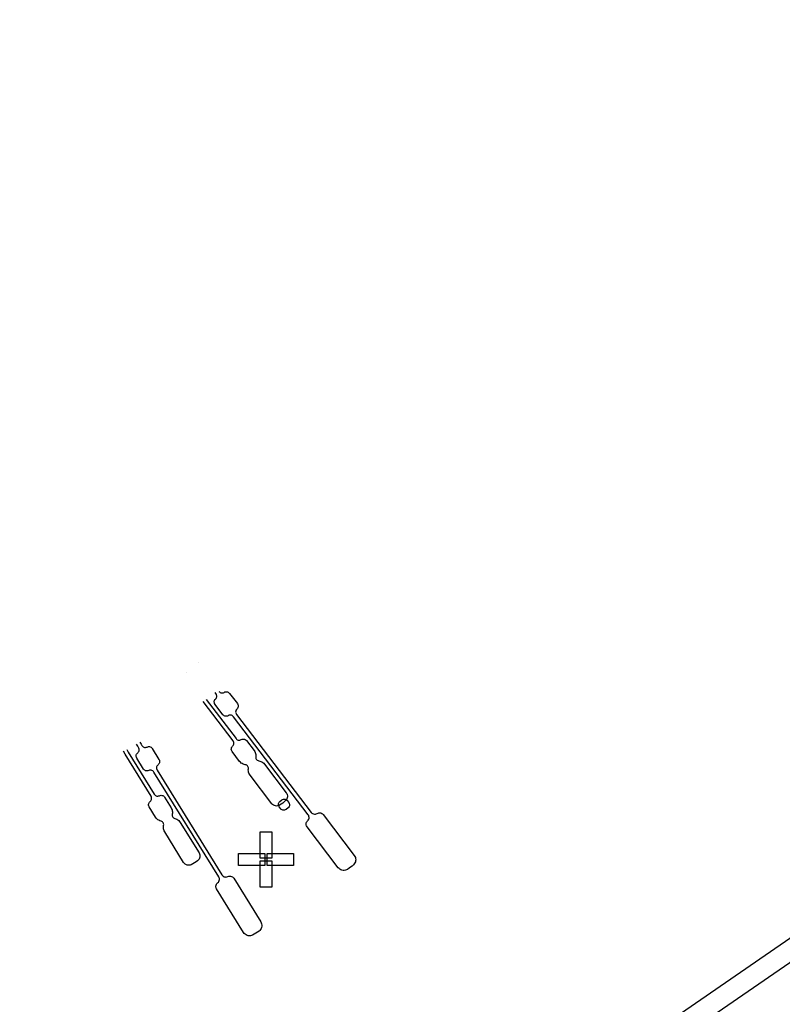
# Model space of a CAD drawing. Extents: x -51 to 51, y -46 to 7.
# Drawn here: x 23 to 26, y -36 to -32 of the extents above; entities that cross this region are included whole.
import ezdxf

# ---------------------------------------------------------------- set-up
doc = ezdxf.new("R2010")
doc.units = 0
doc.layers.add('RDE2', color=3, linetype='CONTINUOUS')
doc.layers.add('RDET', color=3, linetype='CONTINUOUS')

msp = doc.modelspace()

# ---------------------------------------------------------------- linework, layer by layer
at = {"layer": 'RDE2', "linetype": 'CONTINUOUS'}
for p, q in [((23.9258, -34.4886), (23.9258, -34.4886)), ((23.9732, -34.4525), (23.9732, -34.4525)), ((24.0554, -34.565), (24.0577, -34.5674)), ((24.0577, -34.5674), (24.0604, -34.5693)), ((24.0604, -34.5693), (24.0635, -34.5706)), ((24.0733, -34.5703), (24.0763, -34.5689)), ((24.0763, -34.5689), (24.0793, -34.5675)), ((24.0793, -34.5675), (24.0826, -34.5667)), ((24.0826, -34.5667), (24.0859, -34.5667)), ((24.0859, -34.5667), (24.0892, -34.5673)), ((24.0892, -34.5673), (24.0923, -34.5686)), ((24.0923, -34.5686), (24.095, -34.5705)), ((24.1111, -34.7614), (23.9925, -34.6057)), ((24.0045, -34.5967), (24.1231, -34.7523)), ((24.0367, -34.6072), (24.037, -34.6039)), ((24.0372, -34.6105), (24.0367, -34.6072)), ((24.037, -34.6039), (24.038, -34.6007)), ((24.038, -34.6007), (24.0396, -34.5978)), ((24.0396, -34.5978), (24.0417, -34.5953)), ((24.0435, -34.5741), (24.04, -34.5696)), ((24.0417, -34.5953), (24.0439, -34.5928)), ((24.0452, -34.5769), (24.0435, -34.5741)), ((24.0439, -34.5928), (24.0455, -34.5898)), ((24.0463, -34.58), (24.0452, -34.5769)), ((24.0455, -34.5898), (24.0465, -34.5867)), ((24.0467, -34.5833), (24.0463, -34.58)), ((24.0465, -34.5867), (24.0467, -34.5833)), ((24.0635, -34.5706), (24.0668, -34.5712)), ((24.0668, -34.5712), (24.0701, -34.5711)), ((24.0701, -34.5711), (24.0733, -34.5703)), ((24.095, -34.5705), (24.0973, -34.5729)), ((24.0973, -34.5729), (24.1284, -34.6137)), ((24.0383, -34.6137), (24.0372, -34.6105)), ((24.04, -34.6165), (24.0383, -34.6137)), ((24.0711, -34.6574), (24.04, -34.6165)), ((24.1219, -34.6436), (24.1216, -34.6469)), ((24.1216, -34.6469), (24.1221, -34.6502)), ((24.1229, -34.6404), (24.1219, -34.6436)), ((24.1245, -34.6375), (24.1229, -34.6404)), ((24.1266, -34.6349), (24.1245, -34.6375)), ((24.1288, -34.6324), (24.1266, -34.6349)), ((24.1284, -34.6137), (24.1301, -34.6166)), ((24.1304, -34.6295), (24.1288, -34.6324)), ((24.1301, -34.6166), (24.1312, -34.6197)), ((24.1314, -34.6263), (24.1304, -34.6295)), ((24.1312, -34.6197), (24.1316, -34.623)), ((24.1316, -34.623), (24.1314, -34.6263)), ((24.0734, -34.6598), (24.0711, -34.6574)), ((24.0761, -34.6617), (24.0734, -34.6598)), ((24.0792, -34.663), (24.0761, -34.6617)), ((24.0825, -34.6636), (24.0792, -34.663)), ((24.0858, -34.6635), (24.0825, -34.6636)), ((24.089, -34.6627), (24.0858, -34.6635)), ((24.092, -34.6613), (24.089, -34.6627)), ((24.095, -34.6599), (24.092, -34.6613)), ((24.0983, -34.6591), (24.095, -34.6599)), ((24.1016, -34.659), (24.0983, -34.6591)), ((24.1049, -34.6597), (24.1016, -34.659)), ((24.108, -34.661), (24.1049, -34.6597)), ((24.1107, -34.6628), (24.108, -34.661)), ((24.113, -34.6653), (24.1107, -34.6628)), ((24.4089, -35.0537), (24.113, -34.6653)), ((24.1221, -34.6502), (24.1232, -34.6533)), ((24.1232, -34.6533), (24.1249, -34.6562)), ((24.1249, -34.6562), (24.4209, -35.0446)), ((24.1129, -34.7642), (24.1111, -34.7614)), ((24.114, -34.7674), (24.1129, -34.7642)), ((24.1231, -34.7523), (24.1253, -34.7547)), ((24.1253, -34.7547), (24.1281, -34.7566)), ((24.1281, -34.7566), (24.1311, -34.7579)), ((24.1311, -34.7579), (24.1344, -34.7585)), ((24.1344, -34.7585), (24.1377, -34.7584)), ((24.1377, -34.7584), (24.141, -34.7577)), ((24.141, -34.7577), (24.144, -34.7563)), ((24.144, -34.7563), (24.147, -34.7548)), ((24.147, -34.7548), (24.1502, -34.7541)), ((24.1502, -34.7541), (24.1536, -34.754)), ((24.1536, -34.754), (24.1568, -34.7546)), ((24.1568, -34.7546), (24.1599, -34.7559)), ((24.1599, -34.7559), (24.1626, -34.7578)), ((24.1626, -34.7578), (24.1649, -34.7602)), ((24.1649, -34.7602), (24.1945, -34.7991)), ((23.6835, -34.814), (23.6768, -34.8024)), ((23.69, -34.7952), (23.6963, -34.8061)), ((23.7343, -34.7826), (23.7292, -34.7738)), ((23.7373, -34.7874), (23.7343, -34.7826)), ((23.7359, -34.806), (23.7378, -34.8033)), ((23.7387, -34.7904), (23.7373, -34.7874)), ((23.7378, -34.8033), (23.739, -34.8002)), ((23.7395, -34.7936), (23.7387, -34.7904)), ((23.739, -34.8002), (23.7396, -34.7969)), ((23.7396, -34.7969), (23.7395, -34.7936)), ((23.7421, -34.7661), (23.747, -34.7747)), ((23.747, -34.7747), (23.75, -34.7795)), ((23.75, -34.7795), (23.7521, -34.7821)), ((23.7521, -34.7821), (23.7546, -34.7843)), ((23.7546, -34.7843), (23.7575, -34.7858)), ((23.7575, -34.7858), (23.7607, -34.7868)), ((23.7607, -34.7868), (23.764, -34.787)), ((23.764, -34.787), (23.7673, -34.7866)), ((23.7673, -34.7866), (23.7705, -34.7855)), ((23.7705, -34.7855), (23.7736, -34.7843)), ((23.7736, -34.7843), (23.7769, -34.7839)), ((23.7769, -34.7839), (23.7802, -34.7841)), ((23.7802, -34.7841), (23.7834, -34.7851)), ((23.7834, -34.7851), (23.7863, -34.7866)), ((23.7863, -34.7866), (23.7889, -34.7888)), ((23.7889, -34.7888), (23.7909, -34.7914)), ((23.7909, -34.7914), (23.8179, -34.8351)), ((24.1044, -34.7946), (24.1047, -34.7912)), ((24.1048, -34.7979), (24.1044, -34.7946)), ((24.1047, -34.7912), (24.1056, -34.7881)), ((24.1059, -34.801), (24.1048, -34.7979)), ((24.1056, -34.7881), (24.1072, -34.7851)), ((24.1076, -34.8038), (24.1059, -34.801)), ((24.1072, -34.7851), (24.1094, -34.7826)), ((24.1094, -34.7826), (24.1116, -34.7801)), ((24.1116, -34.7801), (24.1132, -34.7772)), ((24.1132, -34.7772), (24.1141, -34.774)), ((24.1144, -34.7707), (24.114, -34.7674)), ((24.1141, -34.774), (24.1144, -34.7707)), ((24.1945, -34.7991), (24.197, -34.8028)), ((24.197, -34.8028), (24.199, -34.8068)), ((23.7865, -34.9804), (23.6835, -34.814)), ((23.6963, -34.8061), (23.7992, -34.9725)), ((23.7274, -34.8198), (23.728, -34.8165)), ((23.7275, -34.8231), (23.7274, -34.8198)), ((23.7283, -34.8263), (23.7275, -34.8231)), ((23.728, -34.8165), (23.7292, -34.8134)), ((23.7297, -34.8293), (23.7283, -34.8263)), ((23.7292, -34.8134), (23.7311, -34.8107)), ((23.7567, -34.873), (23.7297, -34.8293)), ((23.7311, -34.8107), (23.7335, -34.8083)), ((23.7335, -34.8083), (23.7359, -34.806)), ((23.8179, -34.8351), (23.8194, -34.8381)), ((23.8194, -34.8381), (23.8202, -34.8413)), ((23.8202, -34.8413), (23.8203, -34.8446)), ((24.1373, -34.8427), (24.1076, -34.8038)), ((24.199, -34.8068), (24.2004, -34.8111)), ((24.2004, -34.8111), (24.2012, -34.8154)), ((24.2012, -34.8243), (24.2011, -34.8275)), ((24.2011, -34.8275), (24.2018, -34.8306)), ((24.2012, -34.8154), (24.2015, -34.8199)), ((24.2015, -34.8199), (24.2012, -34.8243)), ((24.2018, -34.8306), (24.2031, -34.8335)), ((24.2031, -34.8335), (24.205, -34.836)), ((24.205, -34.836), (24.2074, -34.838)), ((24.2074, -34.838), (24.2103, -34.8395)), ((24.2103, -34.8395), (24.2133, -34.8403)), ((24.2133, -34.8403), (24.2177, -34.8411)), ((24.2177, -34.8411), (24.2219, -34.8426)), ((24.2219, -34.8426), (24.2259, -34.8446)), ((23.7588, -34.8756), (23.7567, -34.873)), ((23.7613, -34.8777), (23.7588, -34.8756)), ((23.7642, -34.8793), (23.7613, -34.8777)), ((23.7674, -34.8802), (23.7642, -34.8793)), ((23.7707, -34.8805), (23.7674, -34.8802)), ((23.774, -34.88), (23.7707, -34.8805)), ((23.7772, -34.8789), (23.774, -34.88)), ((23.7803, -34.8778), (23.7772, -34.8789)), ((23.7836, -34.8773), (23.7803, -34.8778)), ((23.7869, -34.8776), (23.7836, -34.8773)), ((23.7901, -34.8785), (23.7869, -34.8776)), ((23.793, -34.8801), (23.7901, -34.8785)), ((23.7956, -34.8823), (23.793, -34.8801)), ((23.8086, -34.8642), (23.808, -34.8674)), ((23.808, -34.8674), (23.8081, -34.8708)), ((23.8081, -34.8708), (23.8089, -34.874)), ((23.8099, -34.8611), (23.8086, -34.8642)), ((23.8089, -34.874), (23.8104, -34.877)), ((23.8118, -34.8583), (23.8099, -34.8611)), ((23.8104, -34.877), (24.0674, -35.2922)), ((23.8142, -34.856), (23.8118, -34.8583)), ((23.8166, -34.8537), (23.8142, -34.856)), ((23.8184, -34.851), (23.8166, -34.8537)), ((23.8197, -34.8479), (23.8184, -34.851)), ((23.8203, -34.8446), (23.8197, -34.8479)), ((24.1402, -34.8461), (24.1373, -34.8427)), ((24.1435, -34.849), (24.1402, -34.8461)), ((24.1473, -34.8515), (24.1435, -34.849)), ((24.1513, -34.8535), (24.1473, -34.8515)), ((24.1555, -34.855), (24.1513, -34.8535)), ((24.1599, -34.8559), (24.1555, -34.855)), ((24.1629, -34.8566), (24.1599, -34.8559)), ((24.1657, -34.8581), (24.1629, -34.8566)), ((24.1682, -34.8601), (24.1657, -34.8581)), ((24.1701, -34.8626), (24.1682, -34.8601)), ((24.1714, -34.8655), (24.1701, -34.8626)), ((24.172, -34.8686), (24.1714, -34.8655)), ((24.1717, -34.8762), (24.172, -34.8718)), ((24.1719, -34.8807), (24.1717, -34.8762)), ((24.1728, -34.8851), (24.1719, -34.8807)), ((24.172, -34.8718), (24.172, -34.8686)), ((24.2259, -34.8446), (24.2296, -34.8471)), ((24.2296, -34.8471), (24.233, -34.85)), ((24.233, -34.85), (24.2359, -34.8534)), ((24.2359, -34.8534), (24.3222, -34.9666)), ((23.7976, -34.8849), (23.7956, -34.8823)), ((24.0547, -35.3001), (23.7976, -34.8849)), ((24.1742, -34.8893), (24.1728, -34.8851)), ((24.1762, -34.8933), (24.1742, -34.8893)), ((24.1787, -34.897), (24.1762, -34.8933)), ((24.2649, -35.0103), (24.1787, -34.897)), ((23.7851, -34.999), (23.787, -34.9963)), ((23.7879, -34.9834), (23.7865, -34.9804)), ((23.787, -34.9963), (23.7882, -34.9932)), ((23.7887, -34.9866), (23.7879, -34.9834)), ((23.7882, -34.9932), (23.7888, -34.9899)), ((23.7888, -34.9899), (23.7887, -34.9866)), ((23.7992, -34.9725), (23.8013, -34.9751)), ((23.8013, -34.9751), (23.8038, -34.9773)), ((23.8038, -34.9773), (23.8068, -34.9788)), ((23.8068, -34.9788), (23.8099, -34.9798)), ((23.8099, -34.9798), (23.8133, -34.98)), ((23.8133, -34.98), (23.8166, -34.9796)), ((23.8166, -34.9796), (23.8197, -34.9784)), ((23.8197, -34.9784), (23.8228, -34.9773)), ((23.8228, -34.9773), (23.8261, -34.9769)), ((23.8261, -34.9769), (23.8294, -34.9771)), ((23.8294, -34.9771), (23.8326, -34.978)), ((23.8326, -34.978), (23.8356, -34.9796)), ((23.8356, -34.9796), (23.8381, -34.9818)), ((23.8381, -34.9818), (23.8401, -34.9844)), ((23.8401, -34.9844), (23.8659, -35.026)), ((24.2969, -35.0011), (24.3049, -34.9951)), ((24.3049, -34.9951), (24.3078, -34.9934)), ((24.3078, -34.9934), (24.311, -34.9923)), ((24.311, -34.9923), (24.3143, -34.992)), ((24.3196, -34.998), (24.314, -35.003)), ((24.3143, -34.992), (24.3177, -34.9925)), ((24.3177, -34.9925), (24.3208, -34.9937)), ((24.3225, -34.9947), (24.3196, -34.998)), ((24.3208, -34.9937), (24.3236, -34.9955)), ((24.3222, -34.9666), (24.3245, -34.9703)), ((24.3247, -34.9911), (24.3225, -34.9947)), ((24.3236, -34.9955), (24.3259, -34.9979)), ((24.3245, -34.9703), (24.3261, -34.9743)), ((24.3262, -34.987), (24.3247, -34.9911)), ((24.3259, -34.9979), (24.332, -35.0059)), ((24.3261, -34.9743), (24.3269, -34.9785)), ((24.3269, -34.9828), (24.3262, -34.987)), ((24.3269, -34.9785), (24.3269, -34.9828)), ((23.7766, -35.0127), (23.7772, -35.0095)), ((23.7767, -35.0161), (23.7766, -35.0127)), ((23.7775, -35.0193), (23.7767, -35.0161)), ((23.7772, -35.0095), (23.7784, -35.0064)), ((23.7789, -35.0223), (23.7775, -35.0193)), ((23.7784, -35.0064), (23.7803, -35.0036)), ((23.8046, -35.0639), (23.7789, -35.0223)), ((23.7803, -35.0036), (23.7827, -35.0013)), ((23.7827, -35.0013), (23.7851, -34.999)), ((23.8659, -35.026), (23.868, -35.0299)), ((23.868, -35.0299), (23.8695, -35.0341)), ((23.8695, -35.0341), (23.8705, -35.0384)), ((24.2678, -35.0134), (24.2649, -35.0103)), ((24.2713, -35.016), (24.2678, -35.0134)), ((24.2751, -35.0179), (24.2713, -35.016)), ((24.2793, -35.0191), (24.2751, -35.0179)), ((24.2835, -35.0195), (24.2793, -35.0191)), ((24.2878, -35.0191), (24.2835, -35.0195)), ((24.292, -35.018), (24.2878, -35.0191)), ((24.291, -35.0127), (24.2915, -35.0094)), ((24.2913, -35.0161), (24.291, -35.0127)), ((24.2924, -35.0193), (24.2913, -35.0161)), ((24.2915, -35.0094), (24.2927, -35.0063)), ((24.2958, -35.0161), (24.292, -35.018)), ((24.2941, -35.0222), (24.2924, -35.0193)), ((24.2927, -35.0063), (24.2945, -35.0035)), ((24.3002, -35.0301), (24.2941, -35.0222)), ((24.2945, -35.0035), (24.2969, -35.0011)), ((24.3021, -35.012), (24.2958, -35.0161)), ((24.3025, -35.0326), (24.3002, -35.0301)), ((24.3082, -35.0077), (24.3021, -35.012)), ((24.3053, -35.0344), (24.3025, -35.0326)), ((24.3084, -35.0356), (24.3053, -35.0344)), ((24.314, -35.003), (24.3082, -35.0077)), ((24.3082, -35.0077), (24.3082, -35.0077)), ((24.3118, -35.036), (24.3084, -35.0356)), ((24.3151, -35.0357), (24.3118, -35.036)), ((24.3183, -35.0347), (24.3151, -35.0357)), ((24.3212, -35.033), (24.3183, -35.0347)), ((24.3291, -35.0269), (24.3212, -35.033)), ((24.3316, -35.0246), (24.3291, -35.0269)), ((24.3291, -35.0269), (24.3291, -35.0269)), ((24.3334, -35.0218), (24.3316, -35.0246)), ((24.332, -35.0059), (24.3337, -35.0088)), ((24.3346, -35.0186), (24.3334, -35.0218)), ((24.3337, -35.0088), (24.3347, -35.012)), ((24.3351, -35.0153), (24.3346, -35.0186)), ((24.3347, -35.012), (24.3351, -35.0153)), ((23.8072, -35.0675), (23.8046, -35.0639)), ((23.8103, -35.0708), (23.8072, -35.0675)), ((23.8137, -35.0736), (23.8103, -35.0708)), ((23.8175, -35.076), (23.8137, -35.0736)), ((23.8216, -35.0778), (23.8175, -35.076)), ((23.8701, -35.0518), (23.8697, -35.0549)), ((23.8697, -35.0549), (23.87, -35.058)), ((23.87, -35.058), (23.8711, -35.061)), ((23.8708, -35.0473), (23.8701, -35.0518)), ((23.8705, -35.0384), (23.871, -35.0429)), ((23.871, -35.0429), (23.8708, -35.0473)), ((23.8711, -35.061), (23.8727, -35.0637)), ((23.8727, -35.0637), (23.8749, -35.066)), ((23.8749, -35.066), (23.8776, -35.0677)), ((23.8776, -35.0677), (23.8806, -35.0688)), ((23.8806, -35.0688), (23.8849, -35.0701)), ((23.8849, -35.0701), (23.8889, -35.0719)), ((23.8889, -35.0719), (23.8927, -35.0743)), ((23.8927, -35.0743), (23.8962, -35.0771)), ((24.4068, -35.0777), (24.4093, -35.0749)), ((24.4109, -35.0569), (24.4089, -35.0537)), ((24.4093, -35.0749), (24.4111, -35.0716)), ((24.4121, -35.0605), (24.4109, -35.0569)), ((24.4111, -35.0716), (24.4123, -35.068)), ((24.4126, -35.0642), (24.4121, -35.0605)), ((24.4123, -35.068), (24.4126, -35.0642)), ((24.4209, -35.0446), (24.4235, -35.0474)), ((24.4235, -35.0474), (24.4266, -35.0495)), ((24.4266, -35.0495), (24.4301, -35.0509)), ((24.4301, -35.0509), (24.4338, -35.0516)), ((24.4338, -35.0516), (24.4375, -35.0515)), ((24.4375, -35.0515), (24.4412, -35.0506)), ((24.4412, -35.0506), (24.4446, -35.0489)), ((24.4446, -35.0489), (24.448, -35.0473)), ((24.448, -35.0473), (24.4516, -35.0464)), ((24.4516, -35.0464), (24.4554, -35.0463)), ((24.4554, -35.0463), (24.4591, -35.0469)), ((24.4591, -35.0469), (24.4626, -35.0484)), ((24.4626, -35.0484), (24.4657, -35.0505)), ((24.4657, -35.0505), (24.4683, -35.0533)), ((24.4683, -35.0533), (24.5917, -35.2152)), ((23.8259, -35.0791), (23.8216, -35.0778)), ((23.8288, -35.0802), (23.8259, -35.0791)), ((23.8315, -35.0819), (23.8288, -35.0802)), ((23.8337, -35.0841), (23.8315, -35.0819)), ((23.8354, -35.0868), (23.8337, -35.0841)), ((23.8364, -35.0898), (23.8354, -35.0868)), ((23.8355, -35.105), (23.8356, -35.1005)), ((23.8359, -35.1094), (23.8355, -35.105)), ((23.8356, -35.1005), (23.8364, -35.0961)), ((23.8369, -35.1138), (23.8359, -35.1094)), ((23.8368, -35.093), (23.8364, -35.0898)), ((23.8364, -35.0961), (23.8368, -35.093)), ((23.8385, -35.118), (23.8369, -35.1138)), ((23.8962, -35.0771), (23.8992, -35.0804)), ((23.8992, -35.0804), (23.9018, -35.084)), ((23.9018, -35.084), (23.9767, -35.2051)), ((24.401, -35.0912), (24.4014, -35.0875)), ((24.4015, -35.095), (24.401, -35.0912)), ((24.4014, -35.0875), (24.4025, -35.0839)), ((24.4027, -35.0985), (24.4015, -35.095)), ((24.4025, -35.0839), (24.4043, -35.0806)), ((24.4047, -35.1018), (24.4027, -35.0985)), ((24.4043, -35.0806), (24.4068, -35.0777)), ((24.528, -35.2637), (24.4047, -35.1018)), ((23.8406, -35.1219), (23.8385, -35.118)), ((23.9155, -35.243), (23.8406, -35.1219)), ((24.2183, -35.2259), (24.2183, -35.1214)), ((24.2183, -35.1214), (24.2653, -35.1214)), ((24.2653, -35.1214), (24.2653, -35.2259)), ((23.9768, -35.2296), (23.9743, -35.2331)), ((23.9767, -35.2051), (23.9787, -35.2089)), ((23.9787, -35.2257), (23.9768, -35.2296)), ((23.9787, -35.2089), (23.9798, -35.213)), ((23.9799, -35.2216), (23.9787, -35.2257)), ((23.9798, -35.213), (23.9803, -35.2173)), ((23.9803, -35.2173), (23.9799, -35.2216)), ((24.1323, -35.2544), (24.1323, -35.2074)), ((24.1323, -35.2074), (24.2368, -35.2074)), ((24.2183, -35.2259), (24.2183, -35.2259)), ((24.2653, -35.2259), (24.2183, -35.2259)), ((24.2368, -35.2074), (24.2368, -35.2544)), ((24.2468, -35.2544), (24.2468, -35.2074)), ((24.2468, -35.2074), (24.3513, -35.2074)), ((24.3513, -35.2074), (24.3513, -35.2544)), ((24.5917, -35.2152), (24.5941, -35.219)), ((24.5941, -35.219), (24.5959, -35.2231)), ((24.5959, -35.2231), (24.597, -35.2275)), ((24.5973, -35.2321), (24.5969, -35.2366)), ((24.597, -35.2275), (24.5973, -35.2321)), ((23.9181, -35.2464), (23.9155, -35.243)), ((23.9213, -35.2493), (23.9181, -35.2464)), ((23.9249, -35.2516), (23.9213, -35.2493)), ((23.9289, -35.2531), (23.9249, -35.2516)), ((23.9331, -35.254), (23.9289, -35.2531)), ((23.9374, -35.254), (23.9331, -35.254)), ((23.9417, -35.2533), (23.9374, -35.254)), ((23.9457, -35.2518), (23.9417, -35.2533)), ((23.9524, -35.2483), (23.9457, -35.2518)), ((23.9588, -35.2445), (23.9524, -35.2483)), ((23.9651, -35.2404), (23.9588, -35.2445)), ((23.9588, -35.2445), (23.9588, -35.2445)), ((23.9711, -35.236), (23.9651, -35.2404)), ((23.9743, -35.2331), (23.9711, -35.236)), ((24.1323, -35.2544), (24.1323, -35.2544)), ((24.2368, -35.2544), (24.1323, -35.2544)), ((24.2183, -35.3404), (24.2183, -35.2359)), ((24.2183, -35.2359), (24.2653, -35.2359)), ((24.2468, -35.2544), (24.2468, -35.2544)), ((24.3513, -35.2544), (24.2468, -35.2544)), ((24.2653, -35.2359), (24.2653, -35.3404)), ((24.5311, -35.267), (24.528, -35.2637)), ((24.5346, -35.2698), (24.5311, -35.267)), ((24.5386, -35.272), (24.5346, -35.2698)), ((24.5646, -35.2703), (24.5606, -35.2724)), ((24.5708, -35.2662), (24.5646, -35.2703)), ((24.5769, -35.2618), (24.5708, -35.2662)), ((24.5828, -35.2571), (24.5769, -35.2618)), ((24.5769, -35.2618), (24.5769, -35.2618)), ((24.5884, -35.2522), (24.5828, -35.2571)), ((24.5915, -35.2489), (24.5884, -35.2522)), ((24.594, -35.2451), (24.5915, -35.2489)), ((24.5958, -35.2409), (24.594, -35.2451)), ((24.5969, -35.2366), (24.5958, -35.2409)), ((24.0563, -35.3035), (24.0547, -35.3001)), ((24.0572, -35.3072), (24.0563, -35.3035)), ((24.0573, -35.311), (24.0572, -35.3072)), ((24.0674, -35.2922), (24.0697, -35.2952)), ((24.0697, -35.2952), (24.0726, -35.2976)), ((24.0726, -35.2976), (24.0759, -35.2994)), ((24.0759, -35.2994), (24.0796, -35.3004)), ((24.0796, -35.3004), (24.0833, -35.3007)), ((24.0833, -35.3007), (24.0871, -35.3001)), ((24.0871, -35.3001), (24.0906, -35.2988)), ((24.0906, -35.2988), (24.0941, -35.2975)), ((24.0941, -35.2975), (24.0979, -35.297)), ((24.0979, -35.297), (24.1016, -35.2972)), ((24.1016, -35.2972), (24.1053, -35.2982)), ((24.1053, -35.2982), (24.1086, -35.3)), ((24.1086, -35.3), (24.1115, -35.3024)), ((24.1115, -35.3024), (24.1138, -35.3054)), ((24.1138, -35.3054), (24.2209, -35.4785)), ((24.5428, -35.2736), (24.5386, -35.272)), ((24.5473, -35.2744), (24.5428, -35.2736)), ((24.5518, -35.2745), (24.5473, -35.2744)), ((24.5563, -35.2738), (24.5518, -35.2745)), ((24.5606, -35.2724), (24.5563, -35.2738)), ((24.0432, -35.3367), (24.0438, -35.333)), ((24.0433, -35.3405), (24.0432, -35.3367)), ((24.0441, -35.3441), (24.0433, -35.3405)), ((24.0438, -35.333), (24.0453, -35.3295)), ((24.0458, -35.3475), (24.0441, -35.3441)), ((24.0453, -35.3295), (24.0475, -35.3264)), ((24.1529, -35.5206), (24.0458, -35.3475)), ((24.0475, -35.3264), (24.0502, -35.3238)), ((24.0502, -35.3238), (24.053, -35.3212)), ((24.053, -35.3212), (24.0551, -35.3181)), ((24.0551, -35.3181), (24.0566, -35.3147)), ((24.0566, -35.3147), (24.0573, -35.311)), ((24.2183, -35.3404), (24.2183, -35.3404)), ((24.2653, -35.3404), (24.2183, -35.3404)), ((24.2225, -35.5045), (24.2203, -35.5085)), ((24.2209, -35.4785), (24.223, -35.4825)), ((24.2241, -35.5003), (24.2225, -35.5045)), ((24.223, -35.4825), (24.2244, -35.4868)), ((24.2249, -35.4958), (24.2241, -35.5003)), ((24.2244, -35.4868), (24.225, -35.4913)), ((24.225, -35.4913), (24.2249, -35.4958)), ((24.1556, -35.5242), (24.1529, -35.5206)), ((24.1588, -35.5274), (24.1556, -35.5242)), ((24.1626, -35.53), (24.1588, -35.5274)), ((24.1667, -35.5319), (24.1626, -35.53)), ((24.171, -35.5331), (24.1667, -35.5319)), ((24.1755, -35.5336), (24.171, -35.5331)), ((24.18, -35.5334), (24.1755, -35.5336)), ((24.1844, -35.5324), (24.18, -35.5334)), ((24.1886, -35.5308), (24.1844, -35.5324)), ((24.1953, -35.5273), (24.1886, -35.5308)), ((24.2017, -35.5235), (24.1953, -35.5273)), ((24.208, -35.5194), (24.2017, -35.5235)), ((24.2017, -35.5235), (24.2017, -35.5235)), ((24.2141, -35.515), (24.208, -35.5194)), ((24.2175, -35.512), (24.2141, -35.515)), ((24.2203, -35.5085), (24.2175, -35.512))]:
    msp.add_line(p, q, dxfattribs=at)
at = {"layer": 'RDET', "linetype": 'CONTINUOUS'}
for p, q in [((13.7892, -44.1631), (36.3195, -28.6604)), ((36.3648, -28.7263), (13.8346, -44.229))]:
    msp.add_line(p, q, dxfattribs=at)

doc.saveas('drawing.dxf')
